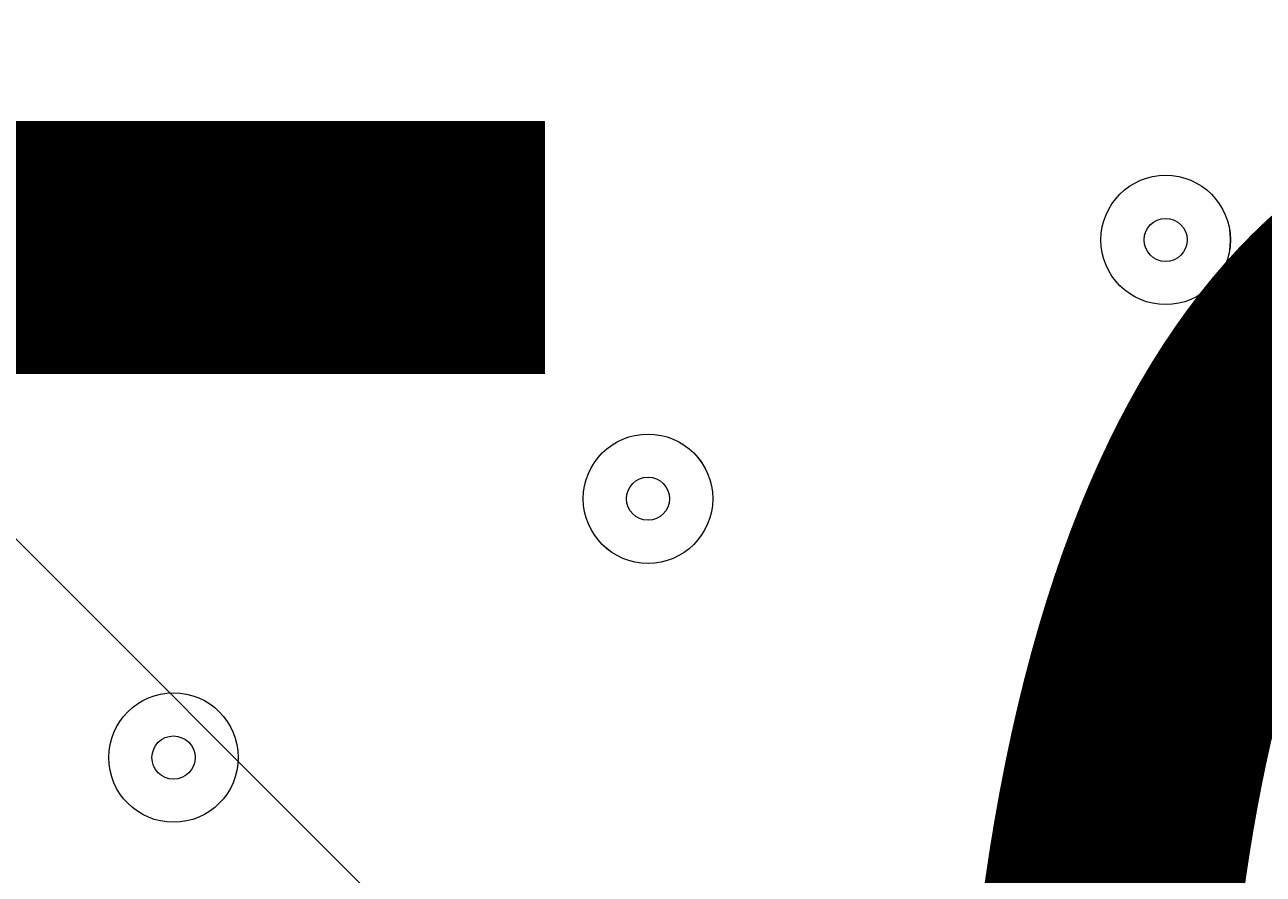
# Model space of a CAD drawing. Units: millimetres. Extents: x -3439 to 10516, y -10505 to 1486.
# Drawn here: x 5113 to 5204, y -2440 to -2377 of the extents above; entities that cross this region are included whole.
import ezdxf

# ---------------------------------------------------------------- set-up
doc = ezdxf.new("R2010")
doc.units = ezdxf.units.MM
doc.header["$MEASUREMENT"] = 0
doc.layers.add('Work Layer', color=7, linetype='Continuous', lineweight=0)

msp = doc.modelspace()

# ---------------------------------------------------------------- linework, layer by layer
at = {"layer": 'Work Layer', "color": 240, "lineweight": 9, "true_color": 0xec1c24}
msp.add_open_spline([(9013.601, -1169.401), (8681.901, -202.27), (7764.128, 495.103), (6685.953, 495.103), (5949.564, 495.103), (5285.765, 170.679), (4833.872, -345.965), (4466.928, -492.913), (4163.299, -764.202), (3974.658, -1107.587), (3974.658, -1107.587), (3425.663, -1651.719), (3425.663, -1651.719), (3259.134, -1731.07), (3109.638, -1840.286), (2983.864, -1972.343), (2983.864, -1972.343), (2531.458, -1972.343), (2531.458, -1972.343), (2223.409, -1772.911), (1856.711, -1656.686), (1463.214, -1656.686), (922.319, -1656.686), (431.565, -1875.674), (75, -2229.606), (-495.452, -2392.152), (-927.095, -2883.909), (-1001.603, -3486.353), (-1676.05, -3711.873), (-2162.351, -4348.199), (-2162.351, -5098.515), (-2162.351, -5751.869), (-1793.577, -6318.798), (-1253.014, -6603.404), (-1253.014, -6603.404), (-1253.014, -6999.807), (-1253.014, -6999.807), (-1253.014, -7444.322), (-1059.503, -7843.485), (-752.323, -8118.156), (-752.323, -8118.156), (-743.917, -8118.156), (-743.917, -8118.156), (-743.917, -8118.156), (-743.917, -8691.237), (-743.917, -8691.237), (-743.917, -9243.521), (-296.192, -9691.245), (256.091, -9691.245), (256.091, -9691.245), (829.786, -9691.245), (829.786, -9691.245), (1382.069, -9691.245), (1829.794, -9243.521), (1829.794, -8691.237), (1829.794, -8691.237), (1829.794, -8118.156), (1829.794, -8118.156), (1829.794, -8118.156), (1836.854, -8118.156), (1836.854, -8118.156), (1946.692, -8019.941), (2042.098, -7905.939), (2119.192, -7779.478), (2172.581, -8142.746), (2338.949, -8492.61), (2618.507, -8772.206), (2618.507, -8772.206), (2840.44, -8994.173), (2840.44, -8994.173), (3172.358, -9326.179), (3622.578, -9512.697), (4092.041, -9512.697), (4092.076, -9512.697), (4092.076, -9512.697), (4092.11, -9512.697), (4561.539, -9512.697), (5011.742, -9326.214), (5343.677, -8994.277), (5343.677, -8994.277), (7305.827, -7032.122), (7305.827, -7032.122), (7987.732, -6350.217), (7996.428, -5250.625), (7332.907, -4557.452), (7337.061, -4510.353), (7339.933, -4463.022), (7339.933, -4415.314), (7339.933, -4389.047), (7339.152, -4362.878), (7337.883, -4336.785), (7743.285, -4224.568), (8107.208, -4010.705), (8400.631, -3724.618), (8400.631, -3724.618), (8409.842, -3724.618), (8409.842, -3724.618), (8962.125, -3724.618), (9409.848, -3276.893), (9409.848, -2724.61), (9409.848, -2724.61), (9409.848, -1966.465), (9409.848, -1966.465), (9409.848, -1641.032), (9254.302, -1352.015), (9013.601, -1169.401)], degree=3, knots=[0, 0, 0, 0, 1, 1, 1, 2, 2, 2, 3, 3, 3, 4, 4, 4, 5, 5, 5, 6, 6, 6, 7, 7, 7, 8, 8, 8, 9, 9, 9, 10, 10, 10, 11, 11, 11, 12, 12, 12, 13, 13, 13, 14, 14, 14, 15, 15, 15, 16, 16, 16, 17, 17, 17, 18, 18, 18, 19, 19, 19, 20, 20, 20, 21, 21, 21, 22, 22, 22, 23, 23, 23, 24, 24, 24, 25, 25, 25, 26, 26, 26, 27, 27, 27, 28, 28, 28, 29, 29, 29, 30, 30, 30, 31, 31, 31, 32, 32, 32, 33, 33, 33, 34, 34, 34, 35, 35, 35, 35], dxfattribs=at)
at = {"layer": 'Work Layer', "color": 252, "lineweight": 9, "true_color": 0x919090}
for points, knots in [([(5379.068, 118.482), (5236.247, 28.713), (5103.283, -75.23), (4982.119, -191.678), (4982.119, -191.678), (8457.616, -3667.175), (8457.616, -3667.175), (8574.038, -3546.097), (8678.364, -3413.404), (8768.355, -3270.806), (8768.355, -3270.806), (5379.068, 118.482), (5379.068, 118.482)], [0, 0, 0, 0, 1, 1, 1, 2, 2, 2, 3, 3, 3, 4, 4, 4, 4]), ([(4574.53, -476.982), (4431.074, -565.456), (4301.775, -674.584), (4190.768, -800.325), (4190.768, -800.325), (7626.995, -4236.552), (7626.995, -4236.552), (7788.567, -4169.082), (7941.469, -4084.892), (8083.64, -3986.091), (8083.64, -3986.091), (4574.53, -476.982), (4574.53, -476.982)], [0, 0, 0, 0, 1, 1, 1, 2, 2, 2, 3, 3, 3, 4, 4, 4, 4]), ([(6732.254, -4034.706), (6732.254, -4034.706), (3918.013, -1220.466), (3918.013, -1220.466), (3839.007, -1393.758), (3788.232, -1582.584), (3771.614, -1781.172), (3771.614, -1781.172), (5780.329, -3789.887), (5780.329, -3789.887), (5797.653, -3789.376), (5814.945, -3788.599), (5832.328, -3788.599), (6151.619, -3788.599), (6461.915, -3875.067), (6732.254, -4034.706)], [0, 0, 0, 0, 1, 1, 1, 2, 2, 2, 3, 3, 3, 4, 4, 4, 5, 5, 5, 5]), ([(3269.894, -1972.345), (3269.894, -1972.345), (2562.786, -1972.345), (2562.786, -1972.345), (2562.786, -1972.345), (4749.537, -4159.095), (4749.537, -4159.095), (4887.819, -4052.106), (5040.512, -3966.698), (5202.537, -3904.987), (5202.537, -3904.987), (3269.894, -1972.345), (3269.894, -1972.345)], [0, 0, 0, 0, 1, 1, 1, 2, 2, 2, 3, 3, 3, 4, 4, 4, 4])]:
    msp.add_open_spline(points, degree=3, knots=knots, dxfattribs=at)
at = {"layer": 'Work Layer', "color": 18, "lineweight": 9, "true_color": 0x000000}
for points in [[(5197.018, -2388.064), (5194.388, -2388.064), (5192.256, -2390.196), (5192.255, -2392.827), (5192.255, -2395.457), (5194.387, -2397.589), (5197.018, -2397.59), (5199.648, -2397.59), (5201.78, -2395.458), (5201.781, -2392.827), (5201.781, -2390.197), (5199.649, -2388.065), (5197.018, -2388.064)], [(5197.018, -2397.59), (5199.648, -2397.59), (5201.78, -2395.458), (5201.78, -2392.827), (5201.78, -2390.197), (5199.648, -2388.065), (5197.018, -2388.065), (5194.387, -2388.065), (5192.255, -2390.197), (5192.255, -2392.827), (5192.255, -2395.458), (5194.387, -2397.59), (5197.018, -2397.59)], [(5197.018, -2391.239), (5196.142, -2391.239), (5195.431, -2391.949), (5195.43, -2392.827), (5195.43, -2393.703), (5196.141, -2394.414), (5197.018, -2394.415), (5197.894, -2394.415), (5198.605, -2393.704), (5198.606, -2392.827), (5198.606, -2391.951), (5197.895, -2391.24), (5197.018, -2391.239)], [(5158.917, -2407.114), (5156.287, -2407.114), (5154.156, -2409.246), (5154.155, -2411.877), (5154.155, -2414.507), (5156.286, -2416.639), (5158.917, -2416.64), (5161.547, -2416.64), (5163.679, -2414.508), (5163.68, -2411.877), (5163.68, -2409.247), (5161.549, -2407.115), (5158.917, -2407.114)], [(5158.917, -2416.64), (5161.547, -2416.64), (5163.679, -2414.508), (5163.679, -2411.877), (5163.679, -2409.247), (5161.547, -2407.115), (5158.917, -2407.115), (5156.286, -2407.115), (5154.155, -2409.247), (5154.155, -2411.877), (5154.155, -2414.508), (5156.286, -2416.64), (5158.917, -2416.64)], [(5158.917, -2410.289), (5158.041, -2410.289), (5157.33, -2411), (5157.329, -2411.877), (5157.329, -2412.753), (5158.04, -2413.464), (5158.917, -2413.465), (5159.794, -2413.465), (5160.504, -2412.755), (5160.505, -2411.877), (5160.505, -2411.001), (5159.795, -2410.29), (5158.917, -2410.289)], [(5123.993, -2426.163), (5121.362, -2426.163), (5119.231, -2428.295), (5119.23, -2430.926), (5119.23, -2433.556), (5121.361, -2435.688), (5123.993, -2435.689), (5126.623, -2435.689), (5128.754, -2433.557), (5128.755, -2430.926), (5128.755, -2428.296), (5126.624, -2426.165), (5123.993, -2426.163)], [(5123.993, -2435.689), (5126.623, -2435.689), (5128.754, -2433.557), (5128.754, -2430.926), (5128.754, -2428.296), (5126.623, -2426.165), (5123.993, -2426.165), (5121.361, -2426.165), (5119.23, -2428.296), (5119.23, -2430.926), (5119.23, -2433.557), (5121.361, -2435.689), (5123.993, -2435.689)], [(5197.018, -2426.163), (5194.388, -2426.163), (5192.256, -2428.295), (5192.255, -2430.926), (5192.255, -2433.556), (5194.387, -2435.688), (5197.018, -2435.689), (5199.648, -2435.689), (5201.78, -2433.557), (5201.781, -2430.926), (5201.781, -2428.296), (5199.649, -2426.165), (5197.018, -2426.163)], [(5197.018, -2435.689), (5199.648, -2435.689), (5201.78, -2433.557), (5201.78, -2430.926), (5201.78, -2428.296), (5199.648, -2426.165), (5197.018, -2426.165), (5194.387, -2426.165), (5192.255, -2428.296), (5192.255, -2430.926), (5192.255, -2433.557), (5194.387, -2435.689), (5197.018, -2435.689)], [(5123.993, -2429.338), (5123.116, -2429.338), (5122.406, -2430.049), (5122.405, -2430.926), (5122.405, -2431.803), (5123.115, -2432.513), (5123.993, -2432.514), (5124.869, -2432.514), (5125.58, -2431.804), (5125.581, -2430.926), (5125.581, -2430.05), (5124.87, -2429.339), (5123.993, -2429.338)], [(5197.018, -2429.338), (5196.142, -2429.338), (5195.431, -2430.049), (5195.43, -2430.926), (5195.43, -2431.803), (5196.141, -2432.513), (5197.018, -2432.514), (5197.894, -2432.514), (5198.605, -2431.804), (5198.606, -2430.926), (5198.606, -2430.05), (5197.895, -2429.339), (5197.018, -2429.338)]]:
    msp.add_open_spline(points, degree=3, knots=[0, 0, 0, 0, 1, 1, 1, 2, 2, 2, 3, 3, 3, 4, 4, 4, 4], dxfattribs=at)

# ---------------------------------------------------------------- texts
at = {"layer": 'Work Layer', "insert": (4928.07, -2558.918), "char_height": 0.2, "attachment_point": 7}
msp.add_mtext('\\C18;\\c0;\\FArial|b0|i0|c1;\\H174.836667;\\W0.916770;1500', dxfattribs=at)

doc.saveas('drawing.dxf')
